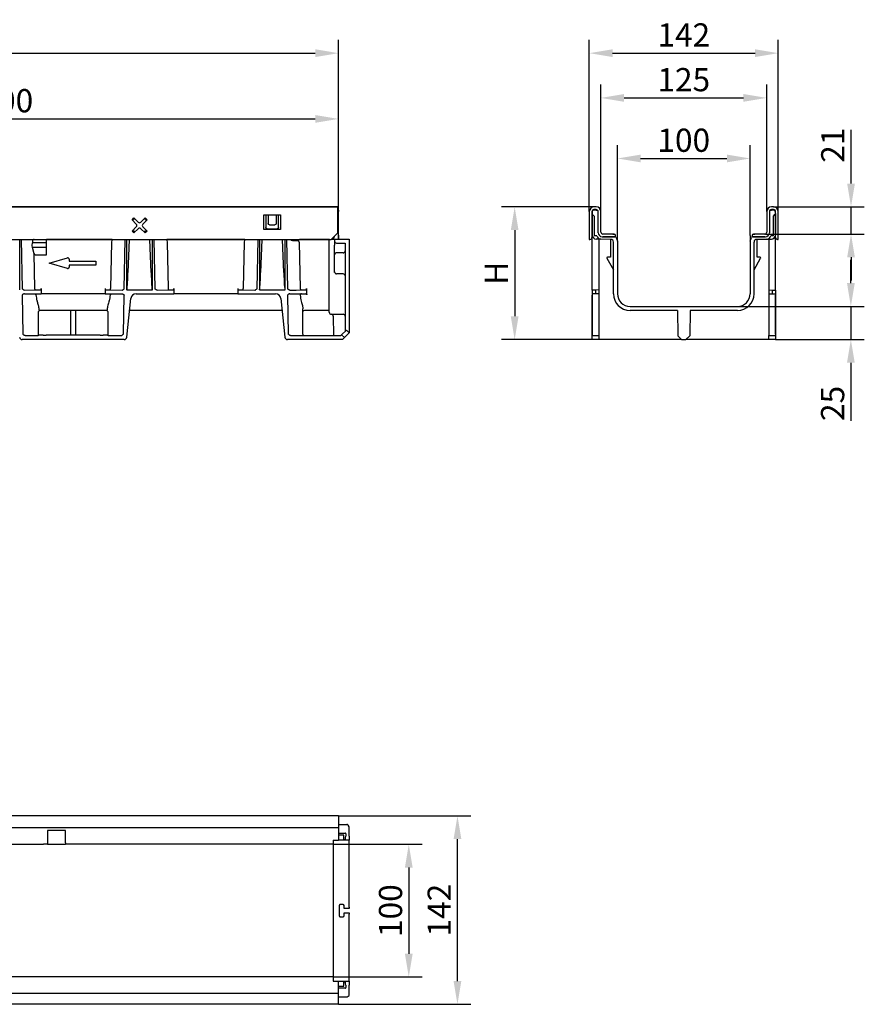
# Model space of a CAD drawing. Extents: x 2093 to 3555, y 19 to 1542.
# Drawn here: x 2853 to 3489, y 800 to 1542 of the extents above; entities that cross this region are included whole.
import ezdxf

# ---------------------------------------------------------------- set-up
doc = ezdxf.new("R2010")
doc.units = 0
doc.header["$LTSCALE"] = 5
doc.header["$MEASUREMENT"] = 0
doc.layers.get('DEFPOINTS').update_dxf_attribs({"linetype": 'CONTINUOUS'})
for name, color, linetype in [('BEMASS', 2, 'CONTINUOUS'), ('DUENN-18', 10, 'CONTINUOUS'), ('SICHTBAR', 10, 'CONTINUOUS')]:
    doc.layers.add(name, color=color, linetype=linetype)
doc.styles.add('BEMSTIL', font='isocp3.shx', dxfattribs={"width": 0.8})
doc.dimstyles.new('BEMASS', dxfattribs={"dimtxt": 3.5, "dimasz": 3.5, "dimexe": 1.4, "dimexo": 0, "dimgap": 2, "dimtad": 1, "dimtxsty": 'BEMSTIL', "dimcen": 3, "dimclrd": 256, "dimclre": 256, "dimclrt": 256, "dimazin": 3, "dimtfac": 0.875, "dimtmove": 0, "dimatfit": 3, "dimtolj": 1})

# ---------------------------------------------------------------- blocks, each defined once
blk = doc.blocks.new('*D0')
at = {"layer": 'BEMASS'}
for p, q in [((2092.86, 1400.93), (2092.86, 1526.78)), ((3092.86, 1477.22), (3092.86, 1526.78)), ((2110.36, 1516.78), (3075.36, 1516.78))]:
    blk.add_line(p, q, dxfattribs=at)
for points in [[(2110.36, 1519.7), (2110.36, 1513.87), (2092.86, 1516.78)], [(3075.36, 1519.7), (3075.36, 1513.87), (3092.86, 1516.78)]]:
    blk.add_solid(points, dxfattribs=at)
at = {"layer": 'DEFPOINTS', "color": 0}
for p in [(3092.86, 1516.78), (3092.86, 1477.22), (2092.86, 1400.93)]:
    blk.add_point(p, dxfattribs=at)
at = {"layer": 'BEMASS', "insert": (2592.86, 1530.53), "char_height": 17.5, "attachment_point": 5, "style": 'BEMSTIL'}
blk.add_mtext('\\A1;1000', dxfattribs=at)
blk = doc.blocks.new('*D1')
at = {"layer": 'BEMASS'}
for p, q in [((2592.86, 1376.43), (2592.86, 1477.22)), ((3092.86, 1400.93), (3092.86, 1477.22)), ((2610.36, 1467.22), (3075.36, 1467.22))]:
    blk.add_line(p, q, dxfattribs=at)
for points in [[(2610.36, 1470.13), (2610.36, 1464.3), (2592.86, 1467.22)], [(3075.36, 1470.13), (3075.36, 1464.3), (3092.86, 1467.22)]]:
    blk.add_solid(points, dxfattribs=at)
at = {"layer": 'DEFPOINTS', "color": 0}
for p in [(3092.86, 1467.22), (3092.86, 1400.93), (2592.86, 1376.43)]:
    blk.add_point(p, dxfattribs=at)
at = {"layer": 'BEMASS', "insert": (2842.86, 1480.97), "char_height": 17.5, "attachment_point": 5, "style": 'BEMSTIL'}
blk.add_mtext('\\A1;500', dxfattribs=at)
blk = doc.blocks.new('*D2')
at = {"layer": 'BEMASS'}
for p, q in [((3302.98, 1375.12), (3302.98, 1447.41)), ((3403.04, 1379.43), (3403.04, 1447.41)), ((3320.48, 1437.41), (3385.54, 1437.41))]:
    blk.add_line(p, q, dxfattribs=at)
for points in [[(3320.48, 1440.32), (3320.48, 1434.49), (3302.98, 1437.41)], [(3385.54, 1440.32), (3385.54, 1434.49), (3403.04, 1437.41)]]:
    blk.add_solid(points, dxfattribs=at)
at = {"layer": 'DEFPOINTS', "color": 0}
for p in [(3403.04, 1437.41), (3302.98, 1375.12), (3403.04, 1379.43)]:
    blk.add_point(p, dxfattribs=at)
at = {"layer": 'BEMASS', "insert": (3353.01, 1451.16), "char_height": 17.5, "attachment_point": 5, "style": 'BEMSTIL'}
blk.add_mtext('\\A1;100', dxfattribs=at)
blk = doc.blocks.new('*D3')
at = {"layer": 'BEMASS'}
for p, q in [((3290.54, 1397.43), (3290.54, 1493.07)), ((3415.54, 1397.43), (3415.54, 1493.07)), ((3308.04, 1483.07), (3398.04, 1483.07))]:
    blk.add_line(p, q, dxfattribs=at)
for points in [[(3308.04, 1485.98), (3308.04, 1480.15), (3290.54, 1483.07)], [(3398.04, 1485.98), (3398.04, 1480.15), (3415.54, 1483.07)]]:
    blk.add_solid(points, dxfattribs=at)
at = {"layer": 'DEFPOINTS', "color": 0}
for p in [(3415.54, 1483.07), (3290.54, 1397.43), (3415.54, 1397.43)]:
    blk.add_point(p, dxfattribs=at)
at = {"layer": 'BEMASS', "insert": (3353.04, 1496.82), "char_height": 17.5, "attachment_point": 5, "style": 'BEMSTIL'}
blk.add_mtext('\\A1;125', dxfattribs=at)
blk = doc.blocks.new('*D4')
at = {"layer": 'BEMASS'}
for p, q in [((3479.08, 1418.43), (3479.08, 1458.89)), ((3420.54, 1400.93), (3489.08, 1400.93)), ((3479.08, 1380.43), (3479.08, 1400.93)), ((3414.54, 1380.43), (3489.08, 1380.43)), ((3479.08, 1362.93), (3479.08, 1345.43))]:
    blk.add_line(p, q, dxfattribs=at)
for points in [[(3476.17, 1418.43), (3482, 1418.43), (3479.08, 1400.93)], [(3476.17, 1362.93), (3482, 1362.93), (3479.08, 1380.43)]]:
    blk.add_solid(points, dxfattribs=at)
at = {"layer": 'DEFPOINTS', "color": 0}
for p in [(3420.54, 1400.93), (3479.08, 1400.93), (3414.54, 1380.43)]:
    blk.add_point(p, dxfattribs=at)
at = {"layer": 'BEMASS', "insert": (3465.33, 1447.41), "char_height": 17.5, "attachment_point": 5, "rotation": 90, "style": 'BEMSTIL'}
blk.add_mtext('\\A1;21', dxfattribs=at)
blk = doc.blocks.new('*D5')
at = {"layer": 'BEMASS'}
for p, q in [((3285.54, 1400.93), (3215.59, 1400.93)), ((3225.59, 1383.43), (3225.59, 1318.43)), ((3284.04, 1300.93), (3215.59, 1300.93))]:
    blk.add_line(p, q, dxfattribs=at)
for points in [[(3222.67, 1383.43), (3228.5, 1383.43), (3225.59, 1400.93)], [(3222.67, 1318.43), (3228.5, 1318.43), (3225.59, 1300.93)]]:
    blk.add_solid(points, dxfattribs=at)
at = {"layer": 'DEFPOINTS', "color": 0}
for p in [(3285.54, 1400.93), (3225.59, 1300.93), (3284.04, 1300.93)]:
    blk.add_point(p, dxfattribs=at)
at = {"layer": 'BEMASS', "insert": (3211.84, 1350.93), "char_height": 17.5, "attachment_point": 5, "rotation": 90, "style": 'BEMSTIL'}
blk.add_mtext('\\A1;H', dxfattribs=at)
blk = doc.blocks.new('*D6')
at = {"layer": 'BEMASS'}
for p, q in [((3478.95, 1343.43), (3478.95, 1360.93)), ((3393.54, 1325.93), (3488.95, 1325.93)), ((3478.95, 1325.93), (3478.95, 1300.93)), ((3422.04, 1300.93), (3488.95, 1300.93)), ((3478.95, 1283.43), (3478.95, 1239.6))]:
    blk.add_line(p, q, dxfattribs=at)
for points in [[(3476.04, 1343.43), (3481.87, 1343.43), (3478.95, 1325.93)], [(3476.04, 1283.43), (3481.87, 1283.43), (3478.95, 1300.93)]]:
    blk.add_solid(points, dxfattribs=at)
at = {"layer": 'DEFPOINTS', "color": 0}
for p in [(3393.54, 1325.93), (3422.04, 1300.93), (3478.95, 1300.93)]:
    blk.add_point(p, dxfattribs=at)
at = {"layer": 'BEMASS', "insert": (3465.2, 1252.77), "char_height": 17.5, "attachment_point": 5, "rotation": 90, "style": 'BEMSTIL'}
blk.add_mtext('\\A1;25', dxfattribs=at)
blk = doc.blocks.new('*D7')
at = {"layer": 'BEMASS'}
for p, q in [((3281.84, 1397.43), (3281.84, 1526.78)), ((3424.24, 1397.43), (3424.24, 1526.78)), ((3299.34, 1516.78), (3406.74, 1516.78))]:
    blk.add_line(p, q, dxfattribs=at)
for points in [[(3299.34, 1519.7), (3299.34, 1513.87), (3281.84, 1516.78)], [(3406.74, 1519.7), (3406.74, 1513.87), (3424.24, 1516.78)]]:
    blk.add_solid(points, dxfattribs=at)
at = {"layer": 'DEFPOINTS', "color": 0}
for p in [(3424.24, 1516.78), (3281.84, 1397.43), (3424.24, 1397.43)]:
    blk.add_point(p, dxfattribs=at)
at = {"layer": 'BEMASS', "insert": (3353.04, 1530.54), "char_height": 17.5, "attachment_point": 5, "style": 'BEMSTIL'}
blk.add_mtext('\\A1;142', dxfattribs=at)
blk = doc.blocks.new('*D25')
at = {"layer": 'BEMASS'}
for p, q in [((3088.86, 920.44), (3155.77, 920.44)), ((3145.77, 902.94), (3145.77, 837.94)), ((3088.86, 820.44), (3155.77, 820.44))]:
    blk.add_line(p, q, dxfattribs=at)
for points in [[(3142.86, 902.94), (3148.69, 902.94), (3145.77, 920.44)], [(3142.86, 837.94), (3148.69, 837.94), (3145.77, 820.44)]]:
    blk.add_solid(points, dxfattribs=at)
at = {"layer": 'DEFPOINTS', "color": 0}
for p in [(3088.86, 920.44), (3088.86, 820.44), (3145.77, 820.44)]:
    blk.add_point(p, dxfattribs=at)
at = {"layer": 'BEMASS', "insert": (3132.02, 870.44), "char_height": 17.5, "attachment_point": 5, "rotation": 90, "style": 'BEMSTIL'}
blk.add_mtext('\\A1;100', dxfattribs=at)
blk = doc.blocks.new('*D26')
at = {"layer": 'BEMASS'}
for p, q in [((3092.86, 941.83), (3192.48, 941.83)), ((3182.48, 817.33), (3182.48, 924.33)), ((3092.86, 799.83), (3192.48, 799.83))]:
    blk.add_line(p, q, dxfattribs=at)
for points in [[(3179.56, 924.33), (3185.39, 924.33), (3182.48, 941.83)], [(3179.56, 817.33), (3185.39, 817.33), (3182.48, 799.83)]]:
    blk.add_solid(points, dxfattribs=at)
at = {"layer": 'DEFPOINTS', "color": 0}
for p in [(3092.86, 941.83), (3182.48, 941.83), (3092.86, 799.83)]:
    blk.add_point(p, dxfattribs=at)
at = {"layer": 'BEMASS', "insert": (3168.72, 870.83), "char_height": 17.5, "attachment_point": 5, "rotation": 90, "style": 'BEMSTIL'}
blk.add_mtext('\\A1;142', dxfattribs=at)

msp = doc.modelspace()

# ---------------------------------------------------------------- linework, layer by layer
at = {"layer": 'DUENN-18', "linetype": 'CONTINUOUS'}
for p, q in [((3284.038, 1397.434), (3284.038, 1395.848)), ((3284.038, 1395.848), (3284.038, 1379.627)), ((3287.538, 1398.434), (3285.038, 1398.434)), ((3288.538, 1381.434), (3288.538, 1397.434)), ((3417.538, 1397.434), (3417.538, 1381.434)), ((3421.038, 1398.434), (3418.538, 1398.434)), ((3422.038, 1395.848), (3422.038, 1397.434)), ((3422.038, 1395.848), (3422.038, 1379.627)), ((2937.206, 1391.177), (2938.621, 1392.591)), ((2940.388, 1387.995), (2937.206, 1391.177)), ((2938.087, 1390.296), (2938.087, 1391.477)), ((2938.57, 1391.96), (2939.251, 1391.96)), ((2938.621, 1392.591), (2941.803, 1389.409)), ((2943.924, 1389.409), (2947.106, 1392.591)), ((2948.52, 1391.177), (2945.338, 1387.995)), ((2946.476, 1391.96), (2947.157, 1391.96)), ((2947.106, 1392.591), (2948.52, 1391.177)), ((2947.64, 1391.477), (2947.64, 1390.296)), ((3036.613, 1394.934), (3049.113, 1394.934)), ((3036.613, 1383.934), (3036.613, 1394.934)), ((3038.003, 1394.934), (3038.003, 1389.845)), ((3038.003, 1389.845), (3038.043, 1385.353)), ((3039.828, 1394.934), (3039.828, 1388.308)), ((3045.898, 1394.934), (3045.898, 1388.308)), ((3047.684, 1385.353), (3047.723, 1389.845)), ((3047.723, 1389.845), (3047.723, 1394.934)), ((3049.113, 1394.934), (3049.113, 1383.934)), ((3284.331, 1395.141), (3285.538, 1393.934)), ((3285.538, 1393.934), (3285.538, 1379.084)), ((3420.538, 1393.934), (3421.745, 1395.141)), ((3420.538, 1379.084), (3420.538, 1393.934)), ((2937.206, 1382.691), (2940.388, 1385.873)), ((2938.621, 1381.277), (2937.206, 1382.691)), ((2938.087, 1382.891), (2938.087, 1383.572)), ((2939.751, 1382.408), (2938.57, 1382.408)), ((2941.803, 1384.459), (2938.621, 1381.277)), ((2947.106, 1381.277), (2943.924, 1384.459)), ((2945.338, 1385.873), (2948.52, 1382.691)), ((2947.157, 1382.408), (2945.976, 1382.408)), ((2948.52, 1382.691), (2947.106, 1381.277)), ((2947.64, 1383.572), (2947.64, 1382.891)), ((3049.113, 1383.934), (3036.613, 1383.934)), ((3039.046, 1384.355), (3046.68, 1384.355)), ((3040.825, 1387.312), (3044.902, 1387.312)), ((2852.564, 1338.485), (2852.564, 1376.434)), ((2853.569, 1376.434), (2854.319, 1339.225)), ((2862.25, 1375.426), (2862.278, 1374.029)), ((2862.278, 1374.029), (2872.863, 1374.029)), ((2863.395, 1376.435), (2872.863, 1376.435)), ((2872.863, 1374.029), (2872.863, 1376.435)), ((2922.312, 1376.434), (2872.863, 1376.434)), ((2872.863, 1370.598), (2872.863, 1374.029)), ((2921.725, 1374.434), (2921.018, 1339.365)), ((2931.408, 1339.225), (2932.158, 1376.434)), ((2933.163, 1376.434), (2933.163, 1338.485)), ((2935.024, 1376.434), (2934.103, 1351.471)), ((2951.624, 1351.471), (2950.703, 1376.434)), ((2952.564, 1338.485), (2952.564, 1376.434)), ((2953.569, 1376.434), (2954.319, 1339.225)), ((3022.312, 1376.434), (2963.415, 1376.434)), ((2964.709, 1339.365), (2964.002, 1374.434)), ((3021.725, 1374.434), (3021.018, 1339.365)), ((3031.408, 1339.225), (3032.158, 1376.434)), ((3033.163, 1376.434), (3033.163, 1338.485)), ((3035.023, 1376.434), (3034.103, 1351.471)), ((3051.624, 1351.471), (3050.703, 1376.434)), ((3052.564, 1338.485), (3052.564, 1376.434)), ((3053.569, 1376.434), (3054.319, 1339.225)), ((3058.166, 1375.549), (3062.549, 1375.417)), ((3063.136, 1374.417), (3063.843, 1339.347)), ((3085.937, 1376.434), (3063.415, 1376.434)), ((3085.863, 1335.434), (3085.863, 1376.371)), ((3089.863, 1376.452), (3087.363, 1376.452)), ((3089.863, 1376.592), (3092.863, 1376.592)), ((3089.863, 1376.592), (3089.863, 1375.092)), ((3089.863, 1375.03), (3089.863, 1375.092)), ((3089.863, 1375.03), (3089.863, 1372.03)), ((3091.363, 1373.592), (3097.863, 1373.592)), ((3097.863, 1373.592), (3097.863, 1307.177)), ((3097.863, 1373.53), (3097.863, 1373.531)), ((3287.538, 1379.049), (3285.538, 1379.084)), ((3297.738, 1376.44), (3286.986, 1376.628)), ((3290.44, 1376.567), (3286.986, 1376.628)), ((3289.038, 1376.592), (3289.038, 1303.934)), ((3298.073, 1376.434), (3290.44, 1376.567)), ((3291.538, 1378.434), (3301.072, 1378.434)), ((3297.738, 1376.44), (3297.738, 1362.934)), ((3300.038, 1335.434), (3300.038, 1374.434)), ((3414.038, 1378.434), (3404.538, 1378.434)), ((3405.003, 1378.434), (3414.538, 1378.434)), ((3406.038, 1335.434), (3406.038, 1374.434)), ((3415.635, 1376.567), (3408.003, 1376.434)), ((3408.338, 1376.44), (3419.09, 1376.628)), ((3408.338, 1362.934), (3408.338, 1376.44)), ((3415.635, 1376.567), (3419.09, 1376.628)), ((3417.038, 1376.592), (3417.038, 1303.934)), ((3420.538, 1379.084), (3418.538, 1379.049)), ((2861.962, 1370.598), (2863.308, 1365.87)), ((2861.962, 1370.598), (2872.863, 1370.598)), ((2863.308, 1365.87), (2863.843, 1339.347)), ((2872.863, 1364.779), (2872.863, 1370.598)), ((3089.863, 1367.677), (3089.863, 1372.03)), ((3089.863, 1364.848), (3089.863, 1367.677)), ((3096.363, 1366.262), (3091.363, 1366.262)), ((2864.197, 1364.779), (2872.863, 1364.779)), ((3089.863, 1363.434), (3089.863, 1364.848)), ((3089.863, 1353.434), (3089.863, 1363.434)), ((3295.102, 1362.188), (3300.038, 1353.44)), ((3297.738, 1362.934), (3295.538, 1362.934)), ((3406.038, 1353.44), (3410.973, 1362.188)), ((3410.538, 1362.934), (3408.338, 1362.934)), ((3089.863, 1351.934), (3089.863, 1353.434)), ((3089.863, 1351.532), (3089.863, 1351.934)), ((3096.363, 1350.434), (3091.363, 1350.434)), ((2856.046, 1338.234), (2856.051, 1338.234)), ((2856.051, 1338.234), (2864.709, 1338.365)), ((2864.709, 1338.365), (2868.257, 1338.365)), ((2868.829, 1339.365), (2868.829, 1335.434)), ((2916.897, 1339.365), (2916.897, 1335.434)), ((2917.47, 1338.365), (2921.018, 1338.365)), ((2921.018, 1338.365), (2921.018, 1339.365)), ((2921.018, 1338.365), (2929.675, 1338.234)), ((2929.675, 1338.234), (2929.68, 1338.234)), ((2933.306, 1338.434), (2952.421, 1338.434)), ((2956.046, 1338.234), (2956.051, 1338.234)), ((2956.051, 1338.234), (2964.709, 1338.365)), ((2964.709, 1338.365), (2964.709, 1339.365)), ((2964.709, 1338.365), (2968.257, 1338.365)), ((2968.829, 1339.365), (2968.829, 1335.434)), ((3016.897, 1339.365), (3016.897, 1335.434)), ((3017.47, 1338.365), (3021.018, 1338.365)), ((3021.018, 1338.365), (3021.018, 1339.365)), ((3021.018, 1338.365), (3029.675, 1338.234)), ((3029.675, 1338.234), (3029.68, 1338.234)), ((3033.306, 1338.434), (3052.421, 1338.434)), ((3056.046, 1338.234), (3056.705, 1338.234)), ((3056.046, 1338.234), (3056.051, 1338.234)), ((3061.035, 1338.256), (3068.257, 1338.365)), ((3064.709, 1338.365), (3068.257, 1338.365)), ((3068.829, 1339.365), (3068.829, 1335.434)), ((3289.038, 1338.278), (3286.538, 1338.256)), ((3286.538, 1338.256), (3286.538, 1335.434)), ((3417.038, 1338.278), (3419.538, 1338.256)), ((3419.538, 1338.256), (3419.538, 1335.434)), ((2864.83, 1334.508), (2864.83, 1335.434)), ((2920.897, 1335.434), (2920.897, 1334.508)), ((3085.863, 1321.434), (3085.863, 1335.434)), ((3286.538, 1335.434), (3284.038, 1335.434)), ((3289.038, 1335.434), (3286.538, 1335.434)), ((3417.038, 1335.434), (3419.538, 1335.434)), ((3419.538, 1335.434), (3422.038, 1335.434)), ((2866.677, 1304.144), (2866.83, 1321.943)), ((2918.897, 1321.943), (2919.05, 1304.144)), ((3065.861, 1304.943), (3066.044, 1324.039)), ((3348.254, 1322.934), (3312.538, 1322.934)), ((3348.254, 1322.934), (3348.588, 1303.784)), ((3357.822, 1322.934), (3357.488, 1303.784)), ((3393.538, 1322.934), (3357.822, 1322.934)), ((3087.363, 1319.934), (3096.363, 1319.934)), ((3088.857, 1318.46), (3089.111, 1303.934)), ((3097.328, 1302.398), (3095.206, 1304.52)), ((3284.038, 1303.934), (3289.038, 1303.934)), ((3289.038, 1303.934), (3289.038, 1300.934)), ((3348.588, 1303.784), (3351.438, 1300.934)), ((3354.638, 1300.934), (3357.488, 1303.784)), ((3417.038, 1300.934), (3417.038, 1303.934)), ((3417.038, 1303.934), (3422.038, 1303.934))]:
    msp.add_line(p, q, dxfattribs=at)
at = {"layer": 'DUENN-18'}
for p, q in [((2887.163, 930.94), (2873.463, 930.94)), ((2873.463, 930.94), (2873.463, 922.433)), ((2887.163, 921.44), (2887.163, 930.94)), ((3092.863, 928.905), (3097.825, 928.905)), ((3098.292, 928.426), (3098.292, 926.687)), ((2873.463, 922.433), (2873.463, 920.44)), ((2887.163, 921.44), (2887.163, 920.44)), ((3096.363, 927.44), (3092.863, 927.44)), ((3096.863, 923.74), (3096.863, 926.94)), ((3096.893, 923.74), (3096.863, 923.74)), ((3097.238, 923.74), (3096.893, 923.74)), ((3096.863, 813.94), (3096.863, 817.14)), ((3096.863, 817.14), (3096.893, 817.14)), ((3096.893, 817.14), (3097.238, 817.14)), ((3092.863, 813.44), (3096.363, 813.44)), ((3097.825, 811.975), (3092.863, 811.975)), ((3098.292, 814.192), (3098.292, 812.453))]:
    msp.add_line(p, q, dxfattribs=at)
at = {"layer": 'DUENN-18', "linetype": 'CONTINUOUS', "flags": 128}
for points in [[(3286.538, 1338.256), (3285.692, 1338.248), (3284.993, 1338.242), (3284.47, 1338.238), (3284.147, 1338.235), (3284.038, 1338.234)], [(3419.538, 1338.256), (3420.384, 1338.248), (3421.083, 1338.242), (3421.606, 1338.238), (3421.929, 1338.235), (3422.038, 1338.234)]]:
    msp.add_lwpolyline(points, dxfattribs=at)
at = {"layer": 'DUENN-18', "linetype": 'CONTINUOUS'}
for centre, radius, start, end in [((3285.038, 1397.434), 1, 90, 180), ((3285.038, 1395.848), 1, 180, 225), ((3287.538, 1397.434), 1, 0, 90), ((3418.538, 1397.434), 1, 90, 180), ((3421.038, 1397.434), 1, 0, 90), ((3421.038, 1395.848), 1, 315, 0), ((2939.328, 1386.934), 1.5, 315, 45), ((2942.863, 1390.47), 1.5, 225, 315), ((2946.399, 1386.934), 1.5, 135, 225), ((2942.863, 1383.398), 1.5, 45, 135), ((3291.538, 1381.434), 3, 180, 270), ((3414.538, 1381.434), 3, 270, 0), ((3063.499, 1375.485), 0.953, 95.072738, 184.121608), ((3287.038, 1379.627), 3, 180, 269), ((3287.038, 1379.627), 3, 180, 269), ((3290.493, 1379.567), 3, 189.944637, 269), ((3298.038, 1374.434), 2, 0, 89), ((3408.038, 1374.434), 2, 91, 180), ((3415.583, 1379.567), 3, 271, 350.055363), ((3419.038, 1379.627), 3, 271, 0), ((3419.038, 1379.627), 3, 271, 0), ((3091.322, 1364.804), 1.459, 88.36373, 178.26471), ((3096.405, 1367.721), 1.459, 268.363843, 358.263499), ((3295.538, 1362.434), 0.5, 90, 209.42965), ((3410.538, 1362.434), 0.5, 330.57035, 90), ((3091.363, 1351.934), 1.5, 180, 270), ((3096.363, 1348.934), 1.5, 0, 90), ((2864.785, 1339.304), 0.942, 177.378651, 265.400084), ((3064.785, 1339.304), 0.942, 177.381385, 265.39735), ((3064.904, 1334.494), 0.943, 94.492611, 184.708202), ((3312.538, 1335.434), 12.5, 180, 270), ((3393.538, 1335.434), 12.5, 270, 0), ((3087.363, 1321.434), 1.5, 180, 270), ((3087.358, 1318.434), 1.5, 1, 89.891288), ((3096.363, 1318.434), 1.5, 0, 90), ((3066.86, 1304.934), 1, 179.497322, 269.99387)]:
    msp.add_arc(centre, radius, start, end, dxfattribs=at)
at = {"layer": 'DUENN-18'}
for centre, radius, start, end in [((3097.827, 928.44), 0.465, 358.301445, 90.251831), ((3096.363, 926.94), 0.5, 359.999589, 90.002972), ((3096.363, 813.94), 0.5, 269.997028, 0.000411), ((3097.827, 812.44), 0.465, 269.748169, 1.698555)]:
    msp.add_arc(centre, radius, start, end, dxfattribs=at)
at = {"layer": 'DUENN-18', "linetype": 'CONTINUOUS', "extrusion": (0, 0, -1)}
for centre, major_axis, ratio, start_param, end_param in [((2938.639, 1391.408), (-0.426, 0.426), 0.8307956, 5.5313059, 7.0350647), ((2947.087, 1391.408), (0.426, 0.426), 0.8307956, 5.5313059, 7.0350647), ((3040.832, 1388.315), (-0.712, -0.712), 0.9924325, 5.5015852, 7.0647854), ((3044.894, 1388.315), (0.712, -0.712), 0.9924325, 5.5015852, 7.0647854), ((2938.639, 1382.96), (0.426, 0.426), 0.8307956, 2.3897132, 3.8934721), ((2947.087, 1382.96), (-0.426, 0.426), 0.8307956, 2.3897132, 3.8934721), ((3039.043, 1385.354), (-0.776, 0.634), 0.995556, 4.025608, 5.5948832), ((3046.684, 1385.354), (-0.776, -0.634), 0.995556, 3.8298948, 5.39917)]:
    msp.add_ellipse(centre, major_axis=major_axis, ratio=ratio, start_param=start_param, end_param=end_param, dxfattribs=at)
at = {"layer": 'DUENN-18', "linetype": 'CONTINUOUS'}
for centre, major_axis, ratio, start_param, end_param in [((2863.511, 1371.848), (-0.091, 3), 0.5769988, 0.7394951, 1.9831285), ((2863.405, 1375.434), (-1.154, 0.035), 0.8657946, 4.747273, 6.3267943), ((2922.302, 1374.434), (0.022, 2), 0.2886432, 0.0206265, 1.5739696), ((2963.425, 1374.434), (-0.022, 2), 0.2886432, 4.7092157, 6.2625588), ((3022.302, 1374.434), (0.022, 2), 0.2886432, 0.0206265, 1.5739696), ((3058.125, 1379.549), (-0.121, 3.999), 0.5769988, 2.4458413, 3.106702), ((3062.559, 1374.417), (-0.03, 1), 0.5769988, 4.6949516, 6.2482947), ((3088.131, 1379.627), (0.162, 3.211), 0.5382355, 3.3210889, 4.4970256), ((3091.363, 1375.092), (0, -1.5), 0.9998477, 4.712389, 6.2831853), ((2864.153, 1366.961), (-0.056, 2.182), 0.4581996, 2.0826168, 3.1299023), ((2933.163, 1358.221), (0, 19.737), 0.0506667, 3.1415927, 4.3633231), ((2952.564, 1358.221), (0, 19.737), 0.0506667, 1.9198622, 3.1415927), ((3033.163, 1358.221), (0, 19.737), 0.0506667, 3.1415927, 4.3633231), ((3052.564, 1358.221), (0, 19.737), 0.0506667, 1.9198622, 3.1415927), ((2868.252, 1339.365), (0, 1), 0.5773503, 3.1503193, 4.712389), ((2917.475, 1339.365), (0, 1), 0.5773503, 1.5707963, 3.132866), ((2968.252, 1339.365), (0, 1), 0.5773503, 3.1503193, 4.712389), ((3017.475, 1339.365), (0, 1), 0.5773503, 1.5707963, 3.132866), ((3056.705, 1338.278), (5, 0), 0.0087269, 4.712389, 5.7595865), ((3068.252, 1339.365), (0, 1), 0.5773503, 3.1503193, 4.712389), ((2872.582, 1335.434), (-0.445, 12.497), 0.6230555, 1.6227628, 1.9821759), ((2913.144, 1335.434), (0.445, 12.497), 0.6230555, 4.3010095, 4.6604225), ((3071.717, 1335.417), (-0.408, 13.498), 0.5769988, 1.6275009, 1.986914), ((3068.274, 1334.434), (0, 1), 0.5773503, 4.786531, 6.2831853), ((3076.046, 1335.434), (0, 12.5), 0.5773503, 1.5707963, 1.6449383), ((2867.83, 1321.934), (0.924, -0.383), 0.9997846, 1.9635335, 3.5256032), ((2867.27, 1335.434), (0.118, 12.5), 0.0188498, 2.5770746, 3.1417704), ((2917.897, 1321.934), (0.924, 0.383), 0.9997846, 5.8991748, 7.4612445), ((2918.457, 1335.434), (-0.118, 12.5), 0.0188498, 3.1414149, 3.7061108)]:
    msp.add_ellipse(centre, major_axis=major_axis, ratio=ratio, start_param=start_param, end_param=end_param, dxfattribs=at)
at = {"layer": 'DUENN-18'}
for centre, major_axis, start_param, end_param in [((3097.219, 926.74), (-0.021, 3), 3.139037, 4.692404), ((3097.219, 814.14), (0.021, 3), 4.732374, 6.285741)]:
    msp.add_ellipse(centre, major_axis=major_axis, ratio=0.3575774, start_param=start_param, end_param=end_param, dxfattribs=at)
at = {"layer": 'DUENN-18', "linetype": 'CONTINUOUS'}
for points, degree in [([(3085.863, 1376.371), (3085.937, 1376.434)], 1), ([(2933.306, 1338.434), (2933.254, 1338.434), (2933.2, 1338.449), (2933.163, 1338.485)], 3), ([(2952.421, 1338.434), (2952.473, 1338.434), (2952.526, 1338.449), (2952.564, 1338.485)], 3), ([(3052.421, 1338.434), (3052.473, 1338.434), (3052.526, 1338.449), (3052.564, 1338.485)], 3)]:
    msp.add_open_spline(points, degree=degree, dxfattribs=at)
for points, knots in [([(2856.046, 1338.234), (2855.874, 1338.234), (2855.707, 1338.266), (2855.382, 1338.381), (2855.232, 1338.46), (2854.806, 1338.741), (2854.559, 1338.985), (2854.319, 1339.225)], [0, 0, 0, 0, 0.25, 0.25, 0.5, 0.5, 1, 1, 1, 1]), ([(2929.68, 1338.234), (2929.853, 1338.234), (2930.02, 1338.266), (2930.345, 1338.381), (2930.495, 1338.46), (2930.921, 1338.741), (2931.167, 1338.985), (2931.408, 1339.225)], [0, 0, 0, 0, 0.25, 0.25, 0.5, 0.5, 1, 1, 1, 1]), ([(2956.046, 1338.234), (2955.874, 1338.234), (2955.707, 1338.266), (2955.382, 1338.381), (2955.232, 1338.46), (2954.806, 1338.741), (2954.559, 1338.985), (2954.319, 1339.225)], [0, 0, 0, 0, 0.25, 0.25, 0.5, 0.5, 1, 1, 1, 1]), ([(3029.68, 1338.234), (3029.853, 1338.234), (3030.02, 1338.266), (3030.345, 1338.381), (3030.495, 1338.46), (3030.921, 1338.741), (3031.167, 1338.985), (3031.408, 1339.225)], [0, 0, 0, 0, 0.25, 0.25, 0.5, 0.5, 1, 1, 1, 1]), ([(3033.163, 1338.485), (3033.165, 1338.483), (3033.181, 1338.467), (3033.227, 1338.44), (3033.276, 1338.436), (3033.306, 1338.434)], [0, 0, 0, 0, 0.04104194, 0.43475144, 1, 1, 1, 1]), ([(3056.046, 1338.234), (3055.874, 1338.234), (3055.707, 1338.266), (3055.382, 1338.381), (3055.232, 1338.46), (3054.806, 1338.741), (3054.559, 1338.985), (3054.319, 1339.225)], [0, 0, 0, 0, 0.25, 0.25, 0.5, 0.5, 1, 1, 1, 1]), ([(2867.044, 1324.875), (2867.012, 1325.226), (2866.945, 1325.94), (2866.458, 1327.647), (2865.953, 1329.182), (2865.624, 1330.183)], [0, 0, 0, 0, 0.2517007, 0.512388, 1, 1, 1, 1]), ([(2920.103, 1330.183), (2919.912, 1329.589), (2919.526, 1328.386), (2918.904, 1326.523), (2918.764, 1325.485), (2918.682, 1324.875)], [0, 0, 0, 0, 0.286073, 0.579667, 1, 1, 1, 1]), ([(3064.758, 1329.745), (3064.906, 1329.179), (3065.057, 1328.634), (3065.347, 1327.582), (3065.487, 1327.075), (3065.733, 1326.102), (3065.838, 1325.646), (3065.991, 1324.795), (3066.039, 1324.4), (3066.044, 1324.039)], [0, 0, 0, 0, 0.25, 0.25, 0.5, 0.5, 0.75, 0.75, 1, 1, 1, 1]), ([(2890.772, 1322.934), (2890.779, 1321.158), (2890.805, 1314.88), (2890.832, 1308.602), (2890.852, 1304.1)], [0, 0, 0, 0, 0.28290618, 1, 1, 1, 1]), ([(2894.875, 1304.1), (2894.878, 1304.863), (2894.905, 1311.141), (2894.932, 1317.419), (2894.955, 1322.934)], [0, 0, 0, 0, 0.1216137, 1, 1, 1, 1])]:
    msp.add_open_spline(points, degree=3, knots=knots, dxfattribs=at)
at = {"layer": 'SICHTBAR', "linetype": 'CONTINUOUS'}
for p, q in [((3092.863, 1400.934), (2092.863, 1400.934)), ((2093.363, 1400.934), (3092.363, 1400.934)), ((3092.363, 1397.434), (3092.363, 1400.934)), ((3092.363, 1398.434), (3092.863, 1398.434)), ((3092.363, 1381.434), (3092.363, 1397.434)), ((3092.863, 1399.434), (3092.863, 1400.934)), ((3092.863, 1379.627), (3092.863, 1399.434)), ((3092.863, 1398.434), (3092.863, 1397.434)), ((3092.863, 1379.627), (3092.863, 1397.434)), ((3281.838, 1397.434), (3281.838, 1376.434)), ((3283.838, 1397.434), (3283.838, 1377.934)), ((3287.038, 1400.934), (3285.338, 1400.934)), ((3287.038, 1398.934), (3285.338, 1398.934)), ((3287.038, 1398.434), (3287.538, 1398.434)), ((3287.038, 1398.434), (3287.538, 1398.434)), ((3288.538, 1381.934), (3288.538, 1397.434)), ((3290.538, 1381.934), (3290.538, 1397.434)), ((3415.538, 1397.434), (3415.538, 1381.934)), ((3417.538, 1397.434), (3417.538, 1381.934)), ((3418.538, 1398.434), (3419.038, 1398.434)), ((3418.538, 1398.434), (3419.038, 1398.434)), ((3420.738, 1400.934), (3419.038, 1400.934)), ((3420.738, 1398.934), (3419.038, 1398.934)), ((3422.238, 1377.934), (3422.238, 1397.434)), ((3424.238, 1376.434), (3424.238, 1397.434)), ((3087.363, 1376.434), (3092.363, 1381.434)), ((2093.363, 1376.434), (3087.363, 1376.434)), ((3092.863, 1376.628), (3092.863, 1379.627)), ((3092.863, 1379.627), (3092.863, 1376.628)), ((3092.863, 1376.592), (3092.863, 1376.628)), ((3092.863, 1376.592), (3100.863, 1376.592)), ((3100.863, 1376.592), (3100.863, 1305.934)), ((3281.838, 1376.434), (3282.338, 1376.434)), ((3284.038, 1339.225), (3284.038, 1379.627)), ((3284.038, 1339.225), (3284.038, 1379.627)), ((3284.038, 1339.225), (3284.038, 1379.627)), ((3284.038, 1339.225), (3284.038, 1379.627)), ((3284.038, 1339.225), (3284.038, 1379.627)), ((3284.038, 1339.225), (3284.038, 1379.627)), ((3300.538, 1380.434), (3292.038, 1380.434)), ((3301.538, 1378.434), (3292.038, 1378.434)), ((3299.538, 1380.434), (3292.538, 1380.434)), ((3299.538, 1380.434), (3300.538, 1380.434)), ((3301.538, 1378.434), (3301.538, 1379.434)), ((3302.012, 1377.776), (3302.978, 1375.123)), ((3302.978, 1375.123), (3303.038, 1335.434)), ((3403.038, 1379.434), (3403.038, 1335.434)), ((3403.038, 1374.958), (3404.064, 1377.776)), ((3403.038, 1374.958), (3403.038, 1374.781)), ((3404.538, 1379.434), (3404.538, 1378.434)), ((3414.038, 1380.434), (3405.538, 1380.434)), ((3405.538, 1380.434), (3406.538, 1380.434)), ((3413.538, 1380.434), (3406.538, 1380.434)), ((3422.038, 1339.225), (3422.038, 1379.627)), ((3422.038, 1339.225), (3422.038, 1379.627)), ((3422.038, 1339.225), (3422.038, 1379.627)), ((3422.038, 1339.225), (3422.038, 1379.627)), ((3422.038, 1339.225), (3422.038, 1379.627)), ((3422.038, 1339.225), (3422.038, 1379.627)), ((3423.738, 1376.434), (3424.238, 1376.434)), ((2874.863, 1358.434), (2888.586, 1362.395)), ((2888.586, 1354.473), (2874.863, 1358.434)), ((2889.863, 1361.434), (2889.863, 1359.934)), ((2889.863, 1359.934), (2909.863, 1359.934)), ((2909.863, 1359.934), (2909.863, 1356.934)), ((2909.863, 1356.934), (2889.863, 1356.934)), ((2889.863, 1356.934), (2889.863, 1355.434)), ((3284.038, 1338.234), (3284.038, 1335.434)), ((3284.038, 1338.234), (3284.038, 1335.434)), ((3284.038, 1338.234), (3284.038, 1335.434)), ((3284.038, 1338.234), (3284.038, 1335.434)), ((3284.038, 1338.234), (3284.038, 1335.434)), ((3284.038, 1338.234), (3284.038, 1335.434)), ((3422.038, 1338.234), (3422.038, 1335.434)), ((3422.038, 1338.234), (3422.038, 1335.434)), ((3422.038, 1338.234), (3422.038, 1335.434)), ((3422.038, 1338.234), (3422.038, 1335.434)), ((3422.038, 1338.234), (3422.038, 1335.434)), ((3422.038, 1338.234), (3422.038, 1335.434)), ((2854.416, 1334.434), (2855.01, 1304.925)), ((2856.148, 1335.434), (2856.705, 1335.434)), ((2856.705, 1335.434), (2861.035, 1335.434)), ((2861.035, 1335.434), (2868.829, 1335.434)), ((2916.897, 1335.434), (2868.829, 1335.434)), ((2916.897, 1335.434), (2924.691, 1335.434)), ((2924.691, 1335.434), (2929.022, 1335.434)), ((2929.022, 1335.434), (2929.579, 1335.434)), ((2930.716, 1304.925), (2931.311, 1334.434)), ((2933.302, 1302.725), (2936.363, 1331.852)), ((2940.341, 1335.434), (2956.705, 1335.434)), ((2956.705, 1335.434), (2961.035, 1335.434)), ((2961.035, 1335.434), (2968.829, 1335.434)), ((3016.897, 1335.434), (2968.829, 1335.434)), ((3016.897, 1335.434), (3024.691, 1335.434)), ((3024.691, 1335.434), (3029.022, 1335.434)), ((3029.022, 1335.434), (3045.385, 1335.434)), ((3049.363, 1331.852), (3052.425, 1302.725)), ((3054.416, 1334.434), (3055.01, 1304.934)), ((3056.148, 1335.434), (3056.705, 1335.434)), ((3056.705, 1335.434), (3061.035, 1335.434)), ((3061.035, 1335.434), (3068.274, 1335.434)), ((3284.038, 1335.434), (3284.038, 1331.852)), ((3284.038, 1304.934), (3284.038, 1334.434)), ((3284.038, 1331.852), (3284.038, 1303.934)), ((3422.038, 1335.434), (3422.038, 1331.852)), ((3422.038, 1304.934), (3422.038, 1334.434)), ((3422.038, 1331.852), (3422.038, 1303.934)), ((2918.575, 1322.934), (2867.152, 1322.934)), ((3050.301, 1322.934), (2935.426, 1322.934)), ((3085.863, 1322.934), (3067.152, 1322.934)), ((3312.538, 1325.934), (3393.538, 1325.934)), ((3095.206, 1304.52), (3098.742, 1308.055)), ((3100.863, 1305.934), (3098.742, 1308.055)), ((2931.313, 1300.934), (2854.414, 1300.934)), ((2856.738, 1303.934), (2856.743, 1303.934)), ((2856.743, 1303.934), (2865.386, 1304.065)), ((2866.862, 1304.111), (2866.882, 1304.121)), ((2870.234, 1304.105), (2866.882, 1304.121)), ((2913.098, 1304.1), (2872.629, 1304.1)), ((2918.845, 1304.121), (2915.492, 1304.105)), ((2918.845, 1304.121), (2918.865, 1304.111)), ((2920.341, 1304.065), (2928.984, 1303.934)), ((2928.984, 1303.934), (2928.989, 1303.934)), ((3095.863, 1300.934), (3054.414, 1300.934)), ((3056.743, 1303.934), (3094.621, 1303.934)), ((3095.206, 1304.52), (3094.621, 1303.934)), ((3095.863, 1300.934), (3097.328, 1302.398)), ((3100.863, 1305.934), (3097.328, 1302.398)), ((3284.038, 1300.934), (3284.038, 1303.934)), ((3289.038, 1300.934), (3284.038, 1300.934)), ((3350.538, 1300.934), (3289.038, 1300.934)), ((3351.438, 1300.934), (3350.538, 1300.934)), ((3351.438, 1300.934), (3354.638, 1300.934)), ((3355.538, 1300.934), (3354.638, 1300.934)), ((3417.038, 1300.934), (3355.538, 1300.934)), ((3422.038, 1300.934), (3417.038, 1300.934)), ((3422.038, 1303.934), (3422.038, 1300.934)), ((3092.863, 941.832), (2092.863, 941.832)), ((3092.863, 941.832), (3092.863, 937.94)), ((3092.863, 937.94), (3092.863, 932.94)), ((3092.863, 935.44), (3099.186, 935.44)), ((3092.863, 932.94), (2092.863, 932.94)), ((3092.863, 932.94), (3092.863, 931.94)), ((3092.863, 931.94), (3092.863, 923.67)), ((3100.863, 933.534), (3100.052, 934.94)), ((3100.863, 926.687), (3100.863, 933.534)), ((2815.863, 920.44), (2870.463, 920.44)), ((2873.463, 920.44), (2870.463, 920.44)), ((2873.463, 920.44), (2887.163, 920.44)), ((3088.863, 920.44), (2887.163, 920.44)), ((3088.863, 923.67), (3092.863, 923.67)), ((3088.863, 923.67), (3088.863, 921.44)), ((3088.863, 921.44), (3088.863, 920.44)), ((3088.863, 920.44), (3088.863, 883.214)), ((3100.863, 923.67), (3092.863, 923.67)), ((3100.863, 926.687), (3100.863, 923.74)), ((3100.863, 923.74), (3100.863, 923.67)), ((3100.863, 885.095), (3100.863, 923.67)), ((3088.863, 883.214), (3088.863, 857.666)), ((3100.863, 872.98), (3100.863, 885.095)), ((3096.022, 875.069), (3094.205, 875.069)), ((3100.863, 872.077), (3097.004, 872.077)), ((3097.004, 868.802), (3100.863, 868.802)), ((3100.863, 872.98), (3100.863, 872.077)), ((3100.863, 868.802), (3100.863, 867.899)), ((3094.205, 865.81), (3096.022, 865.81)), ((3100.863, 855.784), (3100.863, 867.899)), ((3088.863, 857.666), (3088.863, 820.44)), ((3100.863, 817.21), (3100.863, 855.784)), ((2869.863, 820.44), (2815.263, 820.44)), ((3088.863, 820.44), (2869.863, 820.44)), ((3088.863, 820.44), (3088.863, 819.44)), ((3088.863, 819.44), (3088.863, 817.21)), ((3088.863, 817.21), (3092.863, 817.21)), ((3092.863, 808.94), (3092.863, 817.21)), ((3092.863, 817.21), (3100.863, 817.21)), ((3100.863, 817.21), (3100.863, 817.14)), ((3100.863, 817.14), (3100.863, 814.192)), ((3100.863, 806.44), (3100.863, 814.192)), ((3092.863, 807.94), (2092.863, 807.94)), ((3092.863, 807.94), (3092.863, 808.94)), ((3092.863, 799.832), (3092.863, 807.94)), ((3092.863, 805.44), (3098.863, 805.44)), ((3099.363, 805.574), (3100.863, 806.44)), ((3092.863, 799.832), (2092.863, 799.832))]:
    msp.add_line(p, q, dxfattribs=at)
for centre, radius, start, end in [((3285.338, 1397.434), 3.5, 90, 180), ((3285.338, 1397.434), 1.5, 90, 180), ((3287.038, 1397.434), 3.5, 0, 90), ((3287.038, 1397.434), 1.5, 0, 90), ((3419.038, 1397.434), 3.5, 90, 180), ((3419.038, 1397.434), 1.5, 90, 180), ((3420.738, 1397.434), 3.5, 0, 90), ((3420.738, 1397.434), 1.5, 0, 90), ((3292.038, 1381.934), 1.5, 180, 270), ((3414.038, 1381.934), 1.5, 270, 0), ((3282.338, 1377.934), 1.5, 270, 0), ((3300.538, 1379.434), 1, 0, 90), ((3301.072, 1377.434), 1, 20, 90), ((3405.003, 1377.434), 1, 90, 160), ((3405.538, 1379.434), 1, 90, 180), ((3423.738, 1377.934), 1.5, 180, 270), ((2888.863, 1361.434), 1, 0, 106.099728), ((2888.863, 1355.434), 1, 253.900272, 0), ((2940.341, 1331.434), 4, 90, 174), ((3045.385, 1331.434), 4, 6, 90), ((3312.538, 1335.434), 9.5, 180, 270), ((3393.538, 1335.434), 9.5, 270, 0), ((3067.259, 1321.675), 1.263, 94.845187, 167.711334), ((2854.414, 1302.934), 2, 186, 270), ((2931.313, 1302.934), 2, 270, 354), ((3054.414, 1302.934), 2, 186, 270), ((3099.186, 934.44), 1, 29.996919, 90.004704), ((3094.207, 874.078), 0.991, 90.144493, 179.201303), ((3094.229, 874.075), 1.001, 155.332293, 179.96202), ((3094.176, 874.298), 0.769, 96.463719, 111.219473), ((3096.02, 874.078), 0.991, 0.798694, 89.858965), ((3096.07, 874.327), 0.739, 64.887706, 84.851159), ((3096, 874.075), 0.999, 0.004143, 34.62502), ((3094.207, 866.801), 0.991, 180.798697, 269.855507), ((3094.228, 866.805), 1, 180.020139, 214.609024), ((3094.154, 866.541), 0.727, 244.730797, 265.008069), ((3096.02, 866.801), 0.991, 270.141035, 359.201306), ((3096.051, 866.581), 0.769, 276.466409, 291.225055), ((3095.998, 866.805), 1, 335.32714, 359.982795), ((3098.863, 806.44), 1, 270.000661, 299.99678)]:
    msp.add_arc(centre, radius, start, end, dxfattribs=at)
for centre, major_axis, ratio, start_param, end_param in [((2855.863, 1304.113), (11.001, 0), 0.008742, 5.7588226, 6.2656253), ((2872.629, 1304.143), (5, 0), 0.0087269, 4.2129293, 4.712389), ((2913.098, 1304.143), (5, 0), 0.0087269, 4.712389, 5.2118487), ((2929.863, 1304.113), (11.001, 0), 0.008742, 3.1591527, 3.6659554), ((3093.701, 870.44), (0, 27.336), 0.0174551, 1.437406, 1.7041867), ((3096.526, 870.44), (0, 27.336), 0.0174551, 4.7723739, 4.8457793), ((3096.526, 870.44), (0, 27.336), 0.0174551, 4.5789986, 4.652404)]:
    msp.add_ellipse(centre, major_axis=major_axis, ratio=ratio, start_param=start_param, end_param=end_param, dxfattribs=at)
for points, knots in [([(3284.038, 1338.234), (3284.038, 1338.234), (3284.038, 1338.266), (3284.038, 1338.381), (3284.038, 1338.46), (3284.038, 1338.741), (3284.038, 1338.985), (3284.038, 1339.225)], [0, 0, 0, 0, 0.25, 0.25, 0.5, 0.5, 1, 1, 1, 1]), ([(3284.038, 1338.425), (3284.038, 1338.498), (3284.038, 1338.695), (3284.038, 1339.027), (3284.038, 1339.224), (3284.038, 1339.225)], [0, 0, 0, 0, 0.3676038, 0.9952194, 1, 1, 1, 1]), ([(3284.038, 1338.425), (3284.038, 1338.498), (3284.038, 1338.695), (3284.038, 1339.027), (3284.038, 1339.224), (3284.038, 1339.225)], [0, 0, 0, 0, 0.3676039, 0.9952114, 1, 1, 1, 1]), ([(3284.038, 1338.425), (3284.038, 1338.498), (3284.038, 1338.695), (3284.038, 1339.027), (3284.038, 1339.224), (3284.038, 1339.225)], [0, 0, 0, 0, 0.3676023, 0.9952174, 1, 1, 1, 1]), ([(3284.038, 1338.425), (3284.038, 1338.498), (3284.038, 1338.695), (3284.038, 1339.027), (3284.038, 1339.224), (3284.038, 1339.225)], [0, 0, 0, 0, 0.3676038, 0.9952194, 1, 1, 1, 1]), ([(3284.038, 1338.425), (3284.038, 1338.498), (3284.038, 1338.695), (3284.038, 1339.027), (3284.038, 1339.224), (3284.038, 1339.225)], [0, 0, 0, 0, 0.3676041, 0.9952035, 1, 1, 1, 1]), ([(3422.038, 1338.234), (3422.038, 1338.234), (3422.038, 1338.266), (3422.038, 1338.381), (3422.038, 1338.46), (3422.038, 1338.741), (3422.038, 1338.985), (3422.038, 1339.225)], [0, 0, 0, 0, 0.25, 0.25, 0.5, 0.5, 1, 1, 1, 1]), ([(3422.038, 1338.425), (3422.038, 1338.498), (3422.038, 1338.695), (3422.038, 1339.027), (3422.038, 1339.224), (3422.038, 1339.225)], [0, 0, 0, 0, 0.3676038, 0.9952194, 1, 1, 1, 1]), ([(3422.038, 1338.425), (3422.038, 1338.498), (3422.038, 1338.695), (3422.038, 1339.027), (3422.038, 1339.224), (3422.038, 1339.225)], [0, 0, 0, 0, 0.3676039, 0.9952114, 1, 1, 1, 1]), ([(3422.038, 1338.425), (3422.038, 1338.498), (3422.038, 1338.695), (3422.038, 1339.027), (3422.038, 1339.224), (3422.038, 1339.225)], [0, 0, 0, 0, 0.3676023, 0.9952174, 1, 1, 1, 1]), ([(3422.038, 1338.425), (3422.038, 1338.498), (3422.038, 1338.695), (3422.038, 1339.027), (3422.038, 1339.224), (3422.038, 1339.225)], [0, 0, 0, 0, 0.3676038, 0.9952194, 1, 1, 1, 1]), ([(3422.038, 1338.425), (3422.038, 1338.498), (3422.038, 1338.695), (3422.038, 1339.027), (3422.038, 1339.224), (3422.038, 1339.225)], [0, 0, 0, 0, 0.3676041, 0.9952035, 1, 1, 1, 1]), ([(2856.148, 1335.434), (2855.975, 1335.434), (2855.807, 1335.401), (2855.481, 1335.285), (2855.331, 1335.205), (2854.904, 1334.921), (2854.657, 1334.675), (2854.416, 1334.434)], [0, 0, 0, 0, 0.25, 0.25, 0.5, 0.5, 1, 1, 1, 1]), ([(2929.579, 1335.434), (2929.752, 1335.434), (2929.92, 1335.401), (2930.245, 1335.285), (2930.396, 1335.205), (2930.823, 1334.921), (2931.07, 1334.675), (2931.311, 1334.434)], [0, 0, 0, 0, 0.25, 0.25, 0.5, 0.5, 1, 1, 1, 1]), ([(3056.148, 1335.434), (3055.975, 1335.434), (3055.807, 1335.401), (3055.481, 1335.285), (3055.331, 1335.205), (3054.904, 1334.921), (3054.657, 1334.675), (3054.416, 1334.434)], [0, 0, 0, 0, 0.25, 0.25, 0.5, 0.5, 1, 1, 1, 1]), ([(3284.038, 1335.434), (3284.038, 1335.434), (3284.038, 1335.401), (3284.038, 1335.285), (3284.038, 1335.205), (3284.038, 1334.921), (3284.038, 1334.675), (3284.038, 1334.434)], [0, 0, 0, 0, 0.25, 0.25, 0.5, 0.5, 1, 1, 1, 1]), ([(3422.038, 1335.434), (3422.038, 1335.434), (3422.038, 1335.401), (3422.038, 1335.285), (3422.038, 1335.205), (3422.038, 1334.921), (3422.038, 1334.675), (3422.038, 1334.434)], [0, 0, 0, 0, 0.25, 0.25, 0.5, 0.5, 1, 1, 1, 1]), ([(2856.738, 1303.934), (2856.565, 1303.934), (2856.398, 1303.966), (2856.073, 1304.081), (2855.923, 1304.16), (2855.497, 1304.441), (2855.251, 1304.685), (2855.01, 1304.925)], [0, 0, 0, 0, 0.25, 0.25, 0.5, 0.5, 1, 1, 1, 1]), ([(2928.989, 1303.934), (2929.159, 1303.953), (2929.561, 1303.999), (2930.154, 1304.37), (2930.518, 1304.727), (2930.715, 1304.924), (2930.716, 1304.925)], [0, 0, 0, 0, 0.2487989, 0.5901277, 0.9969028, 1, 1, 1, 1]), ([(3056.743, 1303.934), (3056.573, 1303.953), (3056.171, 1303.999), (3055.576, 1304.373), (3055.211, 1304.733), (3055.012, 1304.932), (3055.01, 1304.934)], [0, 0, 0, 0, 0.2477117, 0.5867609, 0.9969141, 1, 1, 1, 1]), ([(3284.038, 1303.934), (3284.038, 1303.953), (3284.038, 1303.999), (3284.038, 1304.373), (3284.038, 1304.733), (3284.038, 1304.932), (3284.038, 1304.934)], [0, 0, 0, 0, 0.2477117, 0.5867609, 0.9969141, 1, 1, 1, 1]), ([(3422.038, 1304.934), (3422.038, 1304.932), (3422.038, 1304.733), (3422.038, 1304.373), (3422.038, 1303.999), (3422.038, 1303.953), (3422.038, 1303.934)], [0, 0, 0, 0, 0.0030859, 0.4132391, 0.7522883, 1, 1, 1, 1])]:
    msp.add_open_spline(points, degree=3, knots=knots, dxfattribs=at)

# ---------------------------------------------------------------- dimensions: what is measured, and where the dimension line sits
at = {"layer": 'BEMASS'}
for base, p1, p2, override, picture, middle in [((3092.863, 1516.784), (2092.863, 1400.934), (3092.863, 1477.217), {"dimscale": 5, "dimexe": 2, "dimgap": 1, "dimdec": 0, "dimclrt": 256, "dimtdec": 0, "dimtmove": 0, "dimatfit": 0}, '*D0', (2592.863, 1530.534)), ((3424.238, 1516.784), (3281.838, 1397.434), (3424.238, 1397.434), {"dimscale": 5, "dimexe": 2, "dimgap": 1, "dimdec": 0, "dimtdec": 0, "dimtmove": 0, "dimatfit": 0}, '*D7', (3353.038, 1530.536)), ((3415.538, 1483.066), (3290.538, 1397.434), (3415.538, 1397.434), {"dimscale": 5, "dimexe": 2, "dimgap": 1, "dimdec": 0, "dimtdec": 0, "dimtmove": 0, "dimatfit": 0}, '*D3', (3353.038, 1496.817)), ((3092.863, 1467.217), (2592.863, 1376.434), (3092.863, 1400.934), {"dimscale": 5, "dimexe": 2, "dimgap": 1, "dimdec": 0, "dimtdec": 0, "dimtmove": 0, "dimatfit": 0}, '*D1', (2842.863, 1480.967)), ((3403.038, 1437.406), (3302.978, 1375.123), (3403.038, 1379.434), {"dimscale": 5, "dimexe": 2, "dimgap": 1, "dimdec": 0, "dimtdec": 0, "dimtmove": 0, "dimatfit": 0}, '*D2', (3353.008, 1451.156))]:
    dim = msp.add_linear_dim(base=base, p1=p1, p2=p2, dimstyle='BEMASS', override=override, dxfattribs=at)
    dim.commit()
    dim.dimension.update_dxf_attribs({"geometry": picture, "text_midpoint": middle})
for base, p1, p2, picture, middle in [((3479.0818192, 1400.9339835), (3414.5379156, 1380.4339829), (3420.5379166, 1400.9339835), '*D4', (3465.3300968, 1447.4117394)), ((3478.952, 1300.934), (3393.538, 1325.934), (3422.038, 1300.934), '*D6', (3465.2, 1252.766))]:
    dim = msp.add_linear_dim(base=base, p1=p1, p2=p2, angle=90, dimstyle='BEMASS', override={"dimscale": 5, "dimexe": 2, "dimgap": 1, "dimdec": 0, "dimtdec": 0, "dimtmove": 0, "dimatfit": 0}, dxfattribs=at)
    dim.commit()
    dim.dimension.update_dxf_attribs({"geometry": picture, "text_midpoint": middle})
dim = msp.add_linear_dim(base=(3225.586, 1300.934), p1=(3285.538, 1400.934), p2=(3284.038, 1300.934), angle=90, text='H', dimstyle='BEMASS', override={"dimscale": 5, "dimexe": 2, "dimgap": 1, "dimdec": 0, "dimtdec": 0, "dimtmove": 0, "dimatfit": 0}, dxfattribs=at)
dim.commit()
dim.dimension.update_dxf_attribs({"geometry": '*D5', "text_midpoint": (3211.836, 1350.934)})
for p1, p2, distance, picture, middle in [((3092.863, 799.832), (3092.863, 941.832), -89.613, '*D26', (3168.725, 870.832)), ((3088.863, 920.44), (3088.863, 820.44), 56.91, '*D25', (3132.024, 870.44))]:
    dim = msp.add_aligned_dim(p1=p1, p2=p2, distance=distance, dimstyle='BEMASS', override={"dimscale": 5, "dimexe": 2, "dimgap": 1, "dimtmove": 0, "dimatfit": 0}, dxfattribs=at)
    dim.commit()
    dim.dimension.update_dxf_attribs({"geometry": picture, "text_midpoint": middle})

doc.saveas('drawing.dxf')
